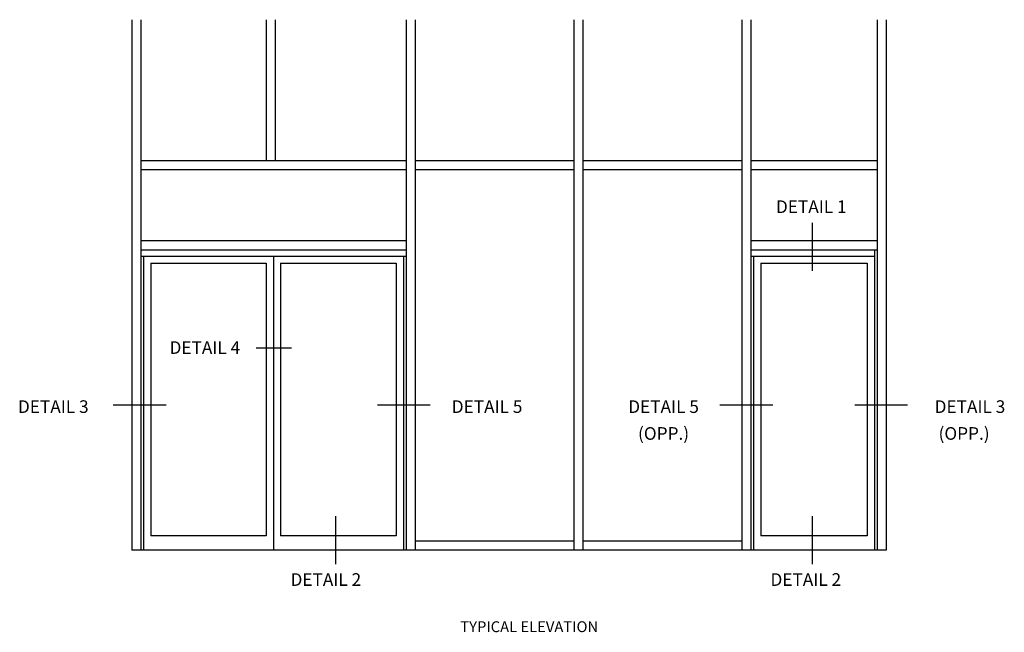
# Model space of a CAD drawing. Extents: x 0 to 101, y 0 to 59.
# Drawn here: x 49 to 84, y 30 to 51 of the extents above; entities that cross this region are included whole.
import ezdxf
from ezdxf.enums import TextEntityAlignment as Align

# ---------------------------------------------------------------- set-up
doc = ezdxf.new("R2010")
doc.units = 0
doc.header["$LTSCALE"] = 0.5
doc.header["$MEASUREMENT"] = 0
doc.layers.get('0').update_dxf_attribs({"linetype": 'CONTINUOUS'})
doc.layers.add('PART_NUMBERS', color=6, linetype='CONTINUOUS')
doc.styles.get("Standard").update_dxf_attribs({"font": 'arial.ttf'})

msp = doc.modelspace()

# ---------------------------------------------------------------- linework, layer by layer
for p, q in [((53.331, 51.151), (53.331, 32.779)), ((53.644, 51.151), (53.644, 32.779)), ((57.987, 51.151), (57.987, 46.279)), ((58.3, 51.151), (58.3, 46.279)), ((62.831, 51.151), (62.831, 32.779)), ((63.144, 51.151), (63.144, 32.779)), ((68.644, 51.151), (68.644, 32.779)), ((68.956, 51.151), (68.956, 32.779)), ((74.456, 51.151), (74.456, 32.779)), ((74.456, 51.151), (74.456, 32.779)), ((74.769, 51.151), (74.769, 32.779)), ((74.769, 51.151), (74.769, 32.779)), ((79.144, 51.151), (79.144, 32.779)), ((79.144, 51.151), (79.144, 32.779)), ((79.456, 51.151), (79.456, 32.779)), ((79.456, 51.151), (79.456, 32.779)), ((53.644, 46.279), (62.831, 46.279)), ((63.144, 46.279), (68.644, 46.279)), ((68.956, 46.279), (74.456, 46.279)), ((74.769, 46.279), (79.144, 46.279)), ((53.644, 45.966), (62.831, 45.966)), ((63.144, 45.966), (68.644, 45.966)), ((68.956, 45.966), (74.456, 45.966)), ((74.769, 45.966), (79.144, 45.966)), ((53.644, 43.498), (62.831, 43.498)), ((74.769, 43.498), (79.144, 43.498)), ((53.644, 43.185), (62.831, 43.185)), ((53.644, 42.966), (62.831, 42.966)), ((53.737, 42.966), (53.737, 32.779)), ((58.237, 42.966), (58.237, 32.779)), ((62.737, 42.966), (62.737, 32.779)), ((74.769, 43.185), (79.144, 43.185)), ((74.769, 42.966), (79.05, 42.966)), ((74.862, 42.966), (74.862, 32.779)), ((79.05, 43.185), (79.05, 32.779)), ((53.987, 42.716), (53.987, 33.279)), ((53.987, 42.716), (57.987, 42.716)), ((57.987, 42.716), (57.987, 33.279)), ((58.487, 42.716), (58.487, 33.279)), ((58.487, 42.716), (62.487, 42.716)), ((62.487, 42.716), (62.487, 33.279)), ((75.112, 42.716), (78.8, 42.716)), ((75.112, 42.716), (75.112, 33.279)), ((78.8, 42.716), (78.8, 33.279)), ((57.987, 33.279), (53.987, 33.279)), ((62.487, 33.279), (58.487, 33.279)), ((68.644, 33.091), (63.144, 33.091)), ((74.456, 33.091), (68.956, 33.091)), ((78.8, 33.279), (75.112, 33.279)), ((79.456, 32.779), (53.331, 32.779))]:
    msp.add_line(p, q)
at = {"color": 2}
for p, q in [((76.897, 44.117), (76.897, 42.455)), ((58.86, 39.771), (57.645, 39.771)), ((54.523, 37.804), (52.693, 37.804)), ((63.666, 37.804), (61.836, 37.804)), ((75.53, 37.804), (73.7, 37.804)), ((80.194, 37.804), (78.364, 37.804)), ((60.392, 33.951), (60.392, 32.288)), ((76.897, 33.951), (76.897, 32.288))]:
    msp.add_line(p, q, dxfattribs=at)

# ---------------------------------------------------------------- texts
at = {"color": 2, "linetype": 'Continuous'}
for s, p in [('DETAIL 1', (76.861, 44.455)), ('DETAIL 4', (55.863, 39.576)), ('DETAIL 3', (50.614, 37.53)), ('DETAIL 5', (65.635, 37.53)), ('DETAIL 5', (71.746, 37.53)), ('DETAIL 3', (82.355, 37.53)), ('(OPP.)', (71.746, 36.6)), ('(OPP.)', (82.152, 36.6))]:
    msp.add_text(s, height=0.4375, dxfattribs=at).set_placement(p, align=Align.CENTER)
for p in [(58.829, 31.541), (75.448, 31.541)]:
    msp.add_text('DETAIL 2', height=0.4375, dxfattribs=at).set_placement(p)
at = {"layer": 'PART_NUMBERS', "color": 2, "linetype": 'Continuous'}
msp.add_text('TYPICAL ELEVATION', height=0.375, dxfattribs=at).set_placement((67.095, 29.938), align=Align.CENTER)

doc.saveas('drawing.dxf')
